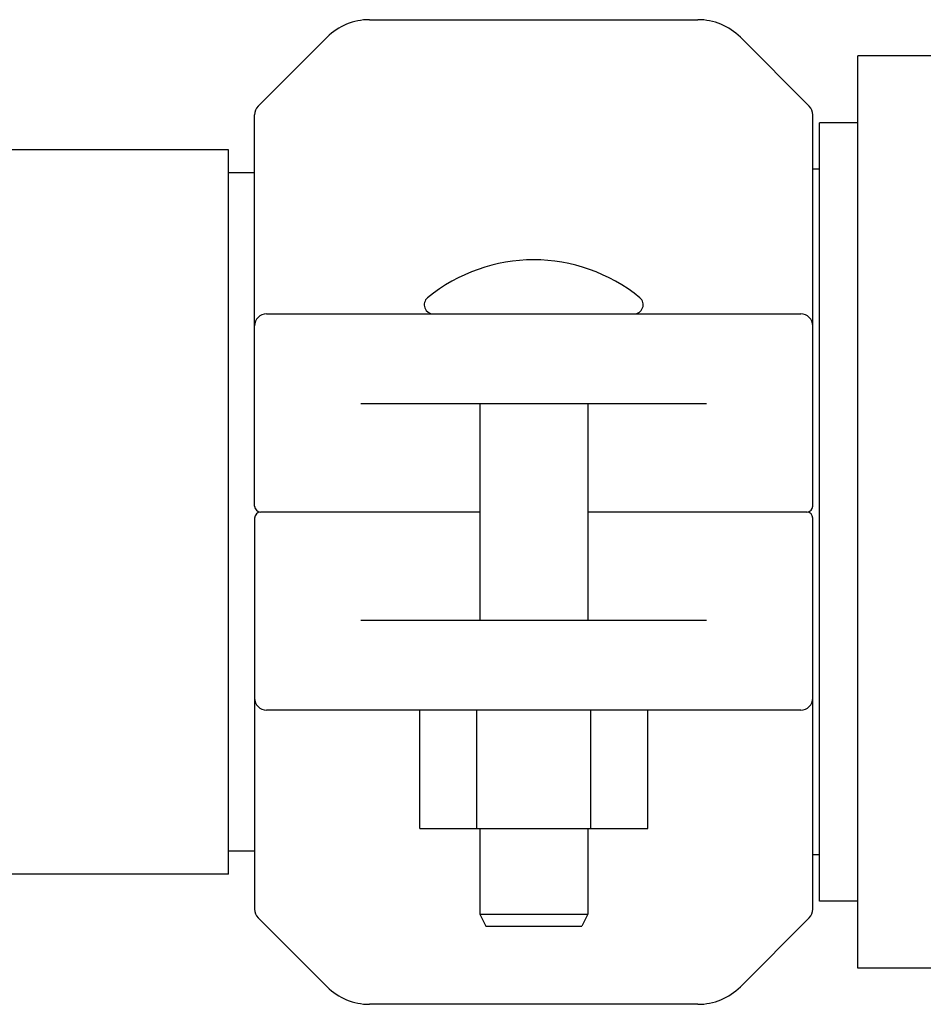
# Model space of a CAD drawing. Units: millimetres. Extents: x 4622 to 8691, y 1913 to 4548.
# Drawn here: x 5846 to 5921, y 3706 to 3788 of the extents above; entities that cross this region are included whole.
import ezdxf

# ---------------------------------------------------------------- set-up
doc = ezdxf.new("R2010")
doc.units = ezdxf.units.MM

msp = doc.modelspace()

# ---------------------------------------------------------------- linework, layer by layer
at = {"linetype": 'Continuous'}
for p, q in [((5874.961, 3788.459), (5902.319, 3788.459)), ((5865.683, 3781.252), (5871.425, 3786.995)), ((5905.854, 3786.995), (5911.597, 3781.252)), ((5915.64, 3709.46), (5915.64, 3785.459)), ((5963.14, 3785.459), (5915.64, 3785.459)), ((5865.39, 3747.959), (5865.39, 3780.545)), ((5911.89, 3747.959), (5911.89, 3780.545)), ((5912.44, 3715.059), (5912.44, 3779.859)), ((5915.64, 3779.859), (5912.44, 3779.859)), ((5863.23, 3777.609), (5781.64, 3777.609)), ((5863.23, 3777.609), (5781.64, 3777.609)), ((5863.23, 3717.309), (5863.23, 3777.609)), ((5865.39, 3775.709), (5863.23, 3775.709)), ((5912.44, 3776.009), (5911.89, 3776.009)), ((5866.39, 3763.959), (5910.89, 3763.959)), ((5903.035, 3756.459), (5874.245, 3756.459)), ((5884.14, 3756.459), (5884.14, 3738.459)), ((5893.14, 3756.459), (5893.14, 3738.459)), ((5884.14, 3747.459), (5865.89, 3747.459)), ((5911.39, 3747.459), (5893.14, 3747.459)), ((5865.39, 3746.959), (5865.39, 3714.374)), ((5911.89, 3714.374), (5911.89, 3746.959)), ((5874.245, 3738.459), (5903.035, 3738.459)), ((5910.89, 3730.959), (5866.39, 3730.959)), ((5879.152, 3721.109), (5879.152, 3730.959)), ((5883.902, 3721.109), (5883.902, 3730.959)), ((5893.402, 3721.109), (5893.402, 3730.959)), ((5898.152, 3721.109), (5898.152, 3730.959)), ((5879.152, 3721.109), (5898.152, 3721.109)), ((5884.14, 3721.109), (5884.14, 3713.959)), ((5893.14, 3721.109), (5893.14, 3713.959)), ((5865.39, 3719.209), (5863.23, 3719.209)), ((5912.44, 3718.909), (5911.89, 3718.909)), ((5863.23, 3717.309), (5781.79, 3717.309)), ((5863.23, 3717.309), (5781.79, 3717.309)), ((5915.64, 3715.059), (5912.44, 3715.059)), ((5884.14, 3713.959), (5884.64, 3712.959)), ((5884.14, 3713.959), (5893.14, 3713.959)), ((5893.14, 3713.959), (5892.64, 3712.959)), ((5871.425, 3707.924), (5865.683, 3713.667)), ((5911.597, 3713.667), (5905.854, 3707.924)), ((5884.64, 3712.959), (5892.64, 3712.959)), ((5950.64, 3709.459), (5915.64, 3709.459)), ((5902.319, 3706.459), (5874.961, 3706.459))]:
    msp.add_line(p, q, dxfattribs=at)
for centre, radius, start, end in [((5874.961, 3783.459), 5, 90, 135), ((5902.319, 3783.459), 5, 45, 90), ((5866.39, 3780.545), 1, 135.00174, 180.00236), ((5910.89, 3780.545), 1, 359.99764, 44.99826), ((5888.64, 3754.536), 13.924, 50.55835, 129.44165), ((5880.271, 3764.709), 0.75, 129.44164, 270), ((5897.009, 3764.709), 0.75, 270, 50.55836), ((5866.39, 3762.959), 1, 90.00199, 180), ((5910.89, 3762.959), 1, 0, 90), ((5865.89, 3747.959), 0.5, 180, 269.9992), ((5865.89, 3746.959), 0.5, 90.00015, 180), ((5911.39, 3747.959), 0.5, 270.00015, 0), ((5911.39, 3746.959), 0.5, 0, 89.9992), ((5866.39, 3731.959), 1, 180, 270), ((5910.89, 3731.959), 1, 270.00199, 0), ((5866.39, 3714.374), 1, 179.99764, 224.99826), ((5910.89, 3714.374), 1, 315.00174, 0.00236), ((5874.961, 3711.459), 5, 225, 270), ((5902.319, 3711.459), 5, 270, 315)]:
    msp.add_arc(centre, radius, start, end, dxfattribs=at)

doc.saveas('drawing.dxf')
